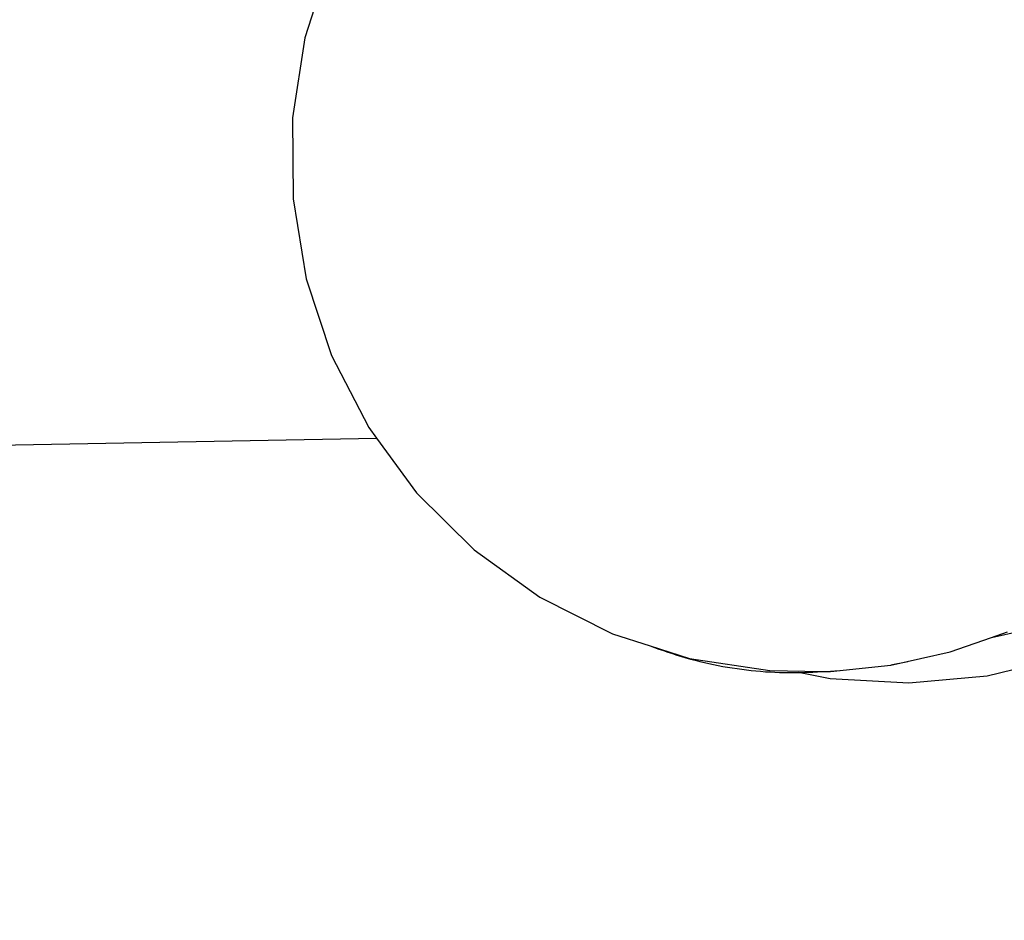
# Model space of a CAD drawing. Units: millimetres. Extents: x -15261 to 4839, y -3372 to 7201.
# Drawn here: x -2632 to -2466, y 3153 to 3305 of the extents above; entities that cross this region are included whole.
import ezdxf

# ---------------------------------------------------------------- set-up
doc = ezdxf.new("R2010")
doc.units = ezdxf.units.MM

msp = doc.modelspace()

# ---------------------------------------------------------------- linework, layer by layer
for p, q in [((-2579.53, 3314.93), (-2583.69, 3301.91)), ((-2583.69, 3301.91), (-2585.76, 3288.4)), ((-2585.76, 3288.4), (-2585.69, 3274.73)), ((-2585.69, 3274.73), (-2583.49, 3261.24)), ((-2583.49, 3261.24), (-2579.2, 3248.26)), ((-2579.2, 3248.26), (-2572.93, 3236.11)), ((-2572.93, 3236.11), (-2571.63, 3234.33)), ((-2721.91, 3231.52), (-2571.63, 3234.33)), ((-2571.63, 3234.33), (-2564.84, 3225.09)), ((-2564.84, 3225.09), (-2555.13, 3215.47)), ((-2555.13, 3215.47), (-2544.03, 3207.49)), ((-2544.03, 3207.49), (-2531.82, 3201.34)), ((-2531.82, 3201.34), (-2525.42, 3199.3)), ((-2467.85, 3200.72), (-2462.86, 3201.83)), ((-2467.85, 3200.72), (-2465.14, 3201.67)), ((-2474.82, 3198.26), (-2467.85, 3200.72)), ((-2525.42, 3199.3), (-2524.72, 3199.03)), ((-2525.42, 3199.3), (-2518.8, 3197.18)), ((-2524.72, 3199.03), (-2523.97, 3198.75)), ((-2523.97, 3198.75), (-2523.21, 3198.48)), ((-2523.21, 3198.48), (-2522.45, 3198.22)), ((-2522.45, 3198.22), (-2521.69, 3197.97)), ((-2521.69, 3197.97), (-2520.93, 3197.72)), ((-2520.93, 3197.72), (-2520.17, 3197.49)), ((-2484.82, 3196.01), (-2474.82, 3198.26)), ((-2520.17, 3197.49), (-2519.4, 3197.27)), ((-2519.4, 3197.27), (-2518.63, 3197.06)), ((-2518.8, 3197.18), (-2505.28, 3195.11)), ((-2518.63, 3197.06), (-2517.85, 3196.85)), ((-2517.85, 3196.85), (-2517.08, 3196.66)), ((-2517.08, 3196.66), (-2516.3, 3196.47)), ((-2516.3, 3196.47), (-2515.52, 3196.29)), ((-2515.52, 3196.29), (-2514.73, 3196.13)), ((-2514.73, 3196.13), (-2513.95, 3195.97)), ((-2495.03, 3194.96), (-2484.82, 3196.01)), ((-2481.95, 3196.6), (-2484.82, 3196.01)), ((-2455.7, 3197.26), (-2468.61, 3194.2)), ((-2513.95, 3195.97), (-2513.16, 3195.82)), ((-2513.16, 3195.82), (-2512.37, 3195.69)), ((-2512.37, 3195.69), (-2511.58, 3195.56)), ((-2511.58, 3195.56), (-2510.79, 3195.44)), ((-2510.79, 3195.44), (-2510, 3195.33)), ((-2510, 3195.33), (-2509.2, 3195.23)), ((-2509.2, 3195.23), (-2508.41, 3195.14)), ((-2508.41, 3195.14), (-2507.61, 3195.06)), ((-2507.61, 3195.06), (-2506.81, 3194.99)), ((-2506.81, 3194.99), (-2506.01, 3194.93)), ((-2506.01, 3194.93), (-2505.21, 3194.88)), ((-2505.28, 3195.11), (-2496.39, 3194.97)), ((-2505.21, 3194.88), (-2504.41, 3194.84)), ((-2504.41, 3194.84), (-2503.61, 3194.81)), ((-2503.61, 3194.81), (-2502.81, 3194.79)), ((-2502.81, 3194.79), (-2502, 3194.77)), ((-2502, 3194.77), (-2501.2, 3194.77)), ((-2501.2, 3194.77), (-2500.51, 3194.78)), ((-2500.51, 3194.78), (-2500.39, 3194.78)), ((-2500.39, 3194.78), (-2499.59, 3194.8)), ((-2495.08, 3193.7), (-2500.39, 3194.78)), ((-2499.59, 3194.8), (-2498.79, 3194.83)), ((-2498.79, 3194.83), (-2497.99, 3194.86)), ((-2497.99, 3194.86), (-2497.19, 3194.91)), ((-2497.19, 3194.91), (-2496.39, 3194.97)), ((-2496.39, 3194.97), (-2496.27, 3194.98)), ((-2496.27, 3194.98), (-2495.03, 3194.96)), ((-2493.57, 3195.05), (-2495.03, 3194.96)), ((-2481.83, 3193.01), (-2495.08, 3193.7)), ((-2468.61, 3194.2), (-2481.83, 3193.01))]:
    msp.add_line(p, q)
msp.add_circle((-2483.2, 3284.64), 244.33)

doc.saveas('drawing.dxf')
